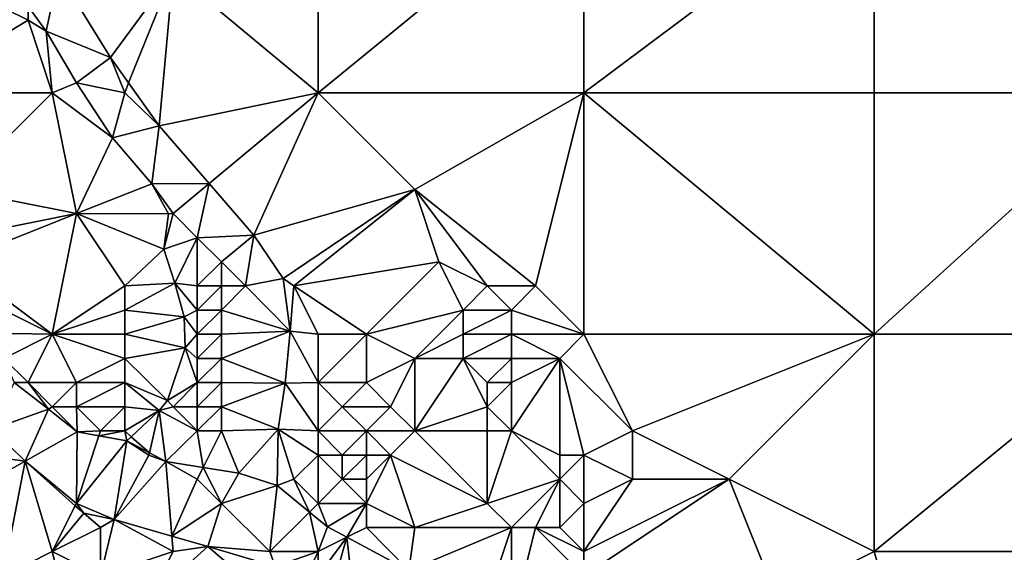
# Model space of a CAD drawing. Units: metres. Extents: x 77500 to 78125, y 344500 to 345000.
# Drawn here: x 77529 to 77569, y 344759 to 344781 of the extents above; entities that cross this region are included whole.
import ezdxf

# ---------------------------------------------------------------- set-up
doc = ezdxf.new("R2010")
doc.units = ezdxf.units.M
doc.layers.add('Terrain', color=15, linetype='Continuous')

msp = doc.modelspace()

# ---------------------------------------------------------------- linework, layer by layer
at = {"layer": 'Terrain'}
for points in [[(77541, 344778, 245.91), (77541, 344787, 245.95), (77535, 344783, 245.88), (77541, 344778, 245.91)], [(77541, 344778, 245.91), (77552, 344787, 245.92), (77541, 344787, 245.95), (77541, 344778, 245.91)], [(77552, 344778, 245.89), (77552, 344787, 245.92), (77541, 344778, 245.91), (77552, 344778, 245.89)], [(77564, 344778, 245.87), (77564, 344787, 245.88), (77552, 344778, 245.89), (77564, 344778, 245.87)], [(77564, 344787, 245.88), (77552, 344787, 245.92), (77552, 344778, 245.89), (77564, 344787, 245.88)], [(77564, 344778, 245.87), (77575, 344778, 245.87), (77564, 344787, 245.88), (77564, 344778, 245.87)], [(77575, 344778, 245.87), (77575, 344787, 245.87), (77564, 344787, 245.88), (77575, 344778, 245.87)], [(77529, 344781.577, 245.941), (77529.744, 344780.55, 245.941), (77530.257, 344782.947, 245.941), (77529, 344781.577, 245.941)], [(77532.409, 344779.457, 245.941), (77530.257, 344782.947, 245.941), (77529.744, 344780.55, 245.941), (77532.409, 344779.457, 245.941)], [(77535, 344783, 245.88), (77530.257, 344782.947, 245.941), (77532.409, 344779.457, 245.941), (77535, 344783, 245.88)], [(77535, 344783, 245.88), (77532.409, 344779.457, 245.941), (77533.162, 344778.406, 245.941), (77535, 344783, 245.88)], [(77534.429, 344776.637, 245.941), (77535, 344783, 245.88), (77533.162, 344778.406, 245.941), (77534.429, 344776.637, 245.941)], [(77541, 344778, 245.91), (77535, 344783, 245.88), (77534.429, 344776.637, 245.941), (77541, 344778, 245.91)], [(77524, 344778, 245.9), (77529, 344781, 245.94), (77527, 344782, 245.88), (77524, 344778, 245.9)], [(77527, 344782, 245.88), (77529, 344781, 245.94), (77529, 344781.577, 245.941), (77527, 344782, 245.88)], [(77529, 344781, 245.94), (77529.744, 344780.55, 245.941), (77529, 344781.577, 245.941), (77529, 344781, 245.94)], [(77524, 344778, 245.9), (77530, 344778, 245.97), (77529, 344781, 245.94), (77524, 344778, 245.9)], [(77530, 344778, 245.97), (77529.744, 344780.55, 245.941), (77529, 344781, 245.94), (77530, 344778, 245.97)], [(77530, 344778, 245.97), (77531.01, 344778.417, 245.941), (77529.744, 344780.55, 245.941), (77530, 344778, 245.97)], [(77532.409, 344779.457, 245.941), (77529.744, 344780.55, 245.941), (77531.01, 344778.417, 245.941), (77532.409, 344779.457, 245.941)], [(77533, 344778, 246.06), (77532.409, 344779.457, 245.941), (77531.01, 344778.417, 245.941), (77533, 344778, 246.06)], [(77533, 344778, 246.06), (77533.162, 344778.406, 245.941), (77532.409, 344779.457, 245.941), (77533, 344778, 246.06)], [(77530, 344778, 245.97), (77532.496, 344776.133, 245.941), (77531.01, 344778.417, 245.941), (77530, 344778, 245.97)], [(77533, 344778, 246.06), (77531.01, 344778.417, 245.941), (77532.496, 344776.133, 245.941), (77533, 344778, 246.06)], [(77533, 344778, 246.06), (77534.429, 344776.637, 245.941), (77533.162, 344778.406, 245.941), (77533, 344778, 246.06)], [(77524, 344778, 245.9), (77526, 344774, 245.9), (77530, 344778, 245.97), (77524, 344778, 245.9)], [(77526, 344774, 245.9), (77531, 344773, 245.88), (77530, 344778, 245.97), (77526, 344774, 245.9)], [(77530, 344778, 245.97), (77531, 344773, 245.88), (77532.496, 344776.133, 245.941), (77530, 344778, 245.97)], [(77533, 344778, 246.06), (77532.496, 344776.133, 245.941), (77534.429, 344776.637, 245.941), (77533, 344778, 246.06)], [(77541, 344778, 245.91), (77534.429, 344776.637, 245.941), (77536.488, 344774.237, 245.941), (77541, 344778, 245.91)], [(77541, 344778, 245.91), (77536.488, 344774.237, 245.941), (77538.34, 344772.104, 245.941), (77541, 344778, 245.91)], [(77541, 344778, 245.91), (77538.34, 344772.104, 245.941), (77545, 344774, 245.81), (77541, 344778, 245.91)], [(77552, 344778, 245.89), (77541, 344778, 245.91), (77545, 344774, 245.81), (77552, 344778, 245.89)], [(77552, 344778, 245.89), (77545, 344774, 245.81), (77550, 344770, 246.05), (77552, 344778, 245.89)], [(77552, 344778, 245.89), (77550, 344770, 246.05), (77552, 344768, 245.92), (77552, 344778, 245.89)], [(77552, 344778, 245.89), (77552, 344768, 245.92), (77564, 344768, 245.86), (77552, 344778, 245.89)], [(77564, 344778, 245.87), (77552, 344778, 245.89), (77564, 344768, 245.86), (77564, 344778, 245.87)], [(77564, 344778, 245.87), (77564, 344768, 245.86), (77575, 344778, 245.87), (77564, 344778, 245.87)], [(77575, 344778, 245.87), (77564, 344768, 245.86), (77575, 344768, 245.85), (77575, 344778, 245.87)], [(77534.429, 344776.637, 245.941), (77532.496, 344776.133, 245.941), (77534.128, 344774.235, 245.941), (77534.429, 344776.637, 245.941)], [(77536.488, 344774.237, 245.941), (77534.429, 344776.637, 245.941), (77534.128, 344774.235, 245.941), (77536.488, 344774.237, 245.941)], [(77531, 344773, 245.88), (77534.128, 344774.235, 245.941), (77532.496, 344776.133, 245.941), (77531, 344773, 245.88)], [(77526, 344774, 245.9), (77526, 344772, 245.92), (77531, 344773, 245.88), (77526, 344774, 245.9)], [(77531, 344773, 245.88), (77534.812, 344772.987, 245.941), (77534.128, 344774.235, 245.941), (77531, 344773, 245.88)], [(77535, 344773, 246.05), (77536.488, 344774.237, 245.941), (77534.128, 344774.235, 245.941), (77535, 344773, 246.05)], [(77535, 344773, 246.05), (77534.128, 344774.235, 245.941), (77534.812, 344772.987, 245.941), (77535, 344773, 246.05)], [(77535, 344773, 246.05), (77536, 344772, 246.13), (77536.488, 344774.237, 245.941), (77535, 344773, 246.05)], [(77536, 344772, 246.13), (77538.34, 344772.104, 245.941), (77536.488, 344774.237, 245.941), (77536, 344772, 246.13)], [(77545, 344774, 245.81), (77538.34, 344772.104, 245.941), (77539.551, 344770.303, 245.941), (77545, 344774, 245.81)], [(77545, 344774, 245.81), (77539.551, 344770.303, 245.941), (77540, 344770, 245.97), (77545, 344774, 245.81)], [(77545, 344774, 245.81), (77540, 344770, 245.97), (77546, 344771, 245.76), (77545, 344774, 245.81)], [(77545, 344774, 245.81), (77546, 344771, 245.76), (77548, 344770, 245.93), (77545, 344774, 245.81)], [(77545, 344774, 245.81), (77548, 344770, 245.93), (77550, 344770, 246.05), (77545, 344774, 245.81)], [(77526, 344772, 245.92), (77526, 344771, 245.96), (77531, 344773, 245.88), (77526, 344772, 245.92)], [(77526, 344771, 245.96), (77530, 344768, 245.96), (77531, 344773, 245.88), (77526, 344771, 245.96)], [(77531, 344773, 245.88), (77530, 344768, 245.96), (77533, 344770, 245.9), (77531, 344773, 245.88)], [(77531, 344773, 245.88), (77533, 344770, 245.9), (77534.614, 344771.526, 245.941), (77531, 344773, 245.88)], [(77531, 344773, 245.88), (77534.614, 344771.526, 245.941), (77534.812, 344772.987, 245.941), (77531, 344773, 245.88)], [(77535, 344773, 246.05), (77534.812, 344772.987, 245.941), (77534.614, 344771.526, 245.941), (77535, 344773, 246.05)], [(77535, 344773, 246.05), (77534.614, 344771.526, 245.941), (77536, 344772, 246.13), (77535, 344773, 246.05)], [(77536, 344772, 246.13), (77534.614, 344771.526, 245.941), (77535.068, 344770.122, 245.941), (77536, 344772, 246.13)], [(77536, 344772, 246.13), (77535.068, 344770.122, 245.941), (77536, 344770, 246.23), (77536, 344772, 246.13)], [(77536, 344772, 246.13), (77537, 344771, 246.21), (77538.34, 344772.104, 245.941), (77536, 344772, 246.13)], [(77536, 344772, 246.13), (77536, 344770, 246.23), (77537, 344771, 246.21), (77536, 344772, 246.13)], [(77537, 344771, 246.21), (77538, 344770, 246.29), (77538.34, 344772.104, 245.941), (77537, 344771, 246.21)], [(77538, 344770, 246.29), (77539.551, 344770.303, 245.941), (77538.34, 344772.104, 245.941), (77538, 344770, 246.29)], [(77533, 344770, 245.9), (77535.068, 344770.122, 245.941), (77534.614, 344771.526, 245.941), (77533, 344770, 245.9)], [(77526, 344771, 245.96), (77526, 344770, 246.05), (77530, 344768, 245.96), (77526, 344771, 245.96)], [(77537, 344771, 246.21), (77536, 344770, 246.23), (77537, 344770, 246.32), (77537, 344771, 246.21)], [(77537, 344771, 246.21), (77537, 344770, 246.32), (77538, 344770, 246.29), (77537, 344771, 246.21)], [(77546, 344771, 245.76), (77540, 344770, 245.97), (77543, 344768, 245.89), (77546, 344771, 245.76)], [(77546, 344771, 245.76), (77543, 344768, 245.89), (77547, 344769, 246.08), (77546, 344771, 245.76)], [(77546, 344771, 245.76), (77547, 344769, 246.08), (77548, 344770, 245.93), (77546, 344771, 245.76)], [(77538, 344770, 246.29), (77539.838, 344768.125, 245.941), (77539.551, 344770.303, 245.941), (77538, 344770, 246.29)], [(77539.551, 344770.303, 245.941), (77539.838, 344768.125, 245.941), (77540, 344770, 245.97), (77539.551, 344770.303, 245.941)], [(77526, 344770, 246.05), (77526.643, 344768.065, 245.941), (77530, 344768, 245.96), (77526, 344770, 246.05)], [(77533, 344770, 245.9), (77530, 344768, 245.96), (77533, 344769, 245.89), (77533, 344770, 245.9)], [(77533, 344770, 245.9), (77533, 344769, 245.89), (77535.068, 344770.122, 245.941), (77533, 344770, 245.9)], [(77533, 344769, 245.89), (77535.46, 344768.725, 245.941), (77535.068, 344770.122, 245.941), (77533, 344769, 245.89)], [(77536, 344770, 246.23), (77535.068, 344770.122, 245.941), (77536, 344769, 246.22), (77536, 344770, 246.23)], [(77535.068, 344770.122, 245.941), (77535.46, 344768.725, 245.941), (77536, 344769, 246.22), (77535.068, 344770.122, 245.941)], [(77536, 344770, 246.23), (77536, 344769, 246.22), (77537, 344770, 246.32), (77536, 344770, 246.23)], [(77537, 344770, 246.32), (77536, 344769, 246.22), (77537, 344769, 246.37), (77537, 344770, 246.32)], [(77537, 344770, 246.32), (77537, 344769, 246.37), (77538, 344770, 246.29), (77537, 344770, 246.32)], [(77538, 344770, 246.29), (77537, 344769, 246.37), (77539.838, 344768.125, 245.941), (77538, 344770, 246.29)], [(77541, 344768, 245.94), (77540, 344770, 245.97), (77539.838, 344768.125, 245.941), (77541, 344768, 245.94)], [(77541, 344768, 245.94), (77543, 344768, 245.89), (77540, 344770, 245.97), (77541, 344768, 245.94)], [(77548, 344770, 245.93), (77547, 344769, 246.08), (77549, 344769, 246.17), (77548, 344770, 245.93)], [(77548, 344770, 245.93), (77549, 344769, 246.17), (77550, 344770, 246.05), (77548, 344770, 245.93)], [(77550, 344770, 246.05), (77549, 344769, 246.17), (77552, 344768, 245.92), (77550, 344770, 246.05)], [(77533, 344769, 245.89), (77530, 344768, 245.96), (77533, 344768, 245.89), (77533, 344769, 245.89)], [(77533, 344769, 245.89), (77533, 344768, 245.89), (77535.46, 344768.725, 245.941), (77533, 344769, 245.89)], [(77536, 344769, 246.22), (77535.46, 344768.725, 245.941), (77536, 344768, 246.19), (77536, 344769, 246.22)], [(77536, 344769, 246.22), (77536, 344768, 246.19), (77537, 344769, 246.37), (77536, 344769, 246.22)], [(77537, 344769, 246.37), (77536, 344768, 246.19), (77537, 344768, 246.34), (77537, 344769, 246.37)], [(77537, 344769, 246.37), (77537, 344768, 246.34), (77539.838, 344768.125, 245.941), (77537, 344769, 246.37)], [(77547, 344769, 246.08), (77543, 344768, 245.89), (77545, 344767, 245.97), (77547, 344769, 246.08)], [(77547, 344769, 246.08), (77545, 344767, 245.97), (77547, 344768, 246.12), (77547, 344769, 246.08)], [(77547, 344769, 246.08), (77547, 344768, 246.12), (77549, 344769, 246.17), (77547, 344769, 246.08)], [(77549, 344769, 246.17), (77547, 344768, 246.12), (77549, 344768, 246.22), (77549, 344769, 246.17)], [(77549, 344769, 246.17), (77549, 344768, 246.22), (77552, 344768, 245.92), (77549, 344769, 246.17)], [(77533, 344768, 245.89), (77535.507, 344767.445, 245.941), (77535.46, 344768.725, 245.941), (77533, 344768, 245.89)], [(77536, 344768, 246.19), (77535.46, 344768.725, 245.941), (77535.507, 344767.445, 245.941), (77536, 344768, 246.19)], [(77528, 344767, 246.11), (77530, 344768, 245.96), (77526.643, 344768.065, 245.941), (77528, 344767, 246.11)], [(77528, 344767, 246.11), (77529, 344766, 246.08), (77530, 344768, 245.96), (77528, 344767, 246.11)], [(77529, 344766, 246.08), (77531, 344766, 245.92), (77530, 344768, 245.96), (77529, 344766, 246.08)], [(77530, 344768, 245.96), (77531, 344766, 245.92), (77533, 344767, 245.87), (77530, 344768, 245.96)], [(77530, 344768, 245.96), (77533, 344767, 245.87), (77533, 344768, 245.89), (77530, 344768, 245.96)], [(77533, 344768, 245.89), (77533, 344767, 245.87), (77535.507, 344767.445, 245.941), (77533, 344768, 245.89)], [(77536, 344768, 246.19), (77535.507, 344767.445, 245.941), (77536, 344767, 246.21), (77536, 344768, 246.19)], [(77536, 344768, 246.19), (77536, 344767, 246.21), (77537, 344768, 246.34), (77536, 344768, 246.19)], [(77537, 344768, 246.34), (77536, 344767, 246.21), (77537, 344767, 246.35), (77537, 344768, 246.34)], [(77537, 344768, 246.34), (77537, 344767, 246.35), (77539.838, 344768.125, 245.941), (77537, 344768, 246.34)], [(77537, 344767, 246.35), (77539.639, 344765.969, 245.941), (77539.838, 344768.125, 245.941), (77537, 344767, 246.35)], [(77541, 344766, 245.93), (77539.838, 344768.125, 245.941), (77539.639, 344765.969, 245.941), (77541, 344766, 245.93)], [(77541, 344768, 245.94), (77539.838, 344768.125, 245.941), (77541, 344766, 245.93), (77541, 344768, 245.94)], [(77541, 344768, 245.94), (77541, 344766, 245.93), (77543, 344768, 245.89), (77541, 344768, 245.94)], [(77543, 344768, 245.89), (77541, 344766, 245.93), (77543, 344766, 245.87), (77543, 344768, 245.89)], [(77543, 344768, 245.89), (77543, 344766, 245.87), (77545, 344767, 245.97), (77543, 344768, 245.89)], [(77547, 344768, 246.12), (77545, 344767, 245.97), (77547, 344767, 246.14), (77547, 344768, 246.12)], [(77547, 344768, 246.12), (77547, 344767, 246.14), (77549, 344768, 246.22), (77547, 344768, 246.12)], [(77549, 344768, 246.22), (77547, 344767, 246.14), (77549, 344767, 246.26), (77549, 344768, 246.22)], [(77549, 344768, 246.22), (77549, 344767, 246.26), (77551, 344767, 245.91), (77549, 344768, 246.22)], [(77552, 344768, 245.92), (77549, 344768, 246.22), (77551, 344767, 245.91), (77552, 344768, 245.92)], [(77552, 344768, 245.92), (77551, 344767, 245.91), (77554, 344764, 245.8), (77552, 344768, 245.92)], [(77564, 344768, 245.86), (77552, 344768, 245.92), (77554, 344764, 245.8), (77564, 344768, 245.86)], [(77564, 344768, 245.86), (77554, 344764, 245.8), (77558, 344762, 245.74), (77564, 344768, 245.86)], [(77564, 344768, 245.86), (77558, 344762, 245.74), (77564, 344759, 245.92), (77564, 344768, 245.86)], [(77564, 344768, 245.86), (77564, 344759, 245.92), (77575, 344768, 245.85), (77564, 344768, 245.86)], [(77575, 344768, 245.85), (77564, 344759, 245.92), (77575, 344759, 245.83), (77575, 344768, 245.85)], [(77533, 344767, 245.87), (77534.768, 344765.251, 245.941), (77535.507, 344767.445, 245.941), (77533, 344767, 245.87)], [(77536, 344766, 246.28), (77535.507, 344767.445, 245.941), (77534.768, 344765.251, 245.941), (77536, 344766, 246.28)], [(77536, 344767, 246.21), (77535.507, 344767.445, 245.941), (77536, 344766, 246.28), (77536, 344767, 246.21)], [(77528, 344767, 246.11), (77528.429, 344766.007, 245.941), (77529, 344766, 246.08), (77528, 344767, 246.11)], [(77533, 344767, 245.87), (77531, 344766, 245.92), (77533, 344766, 245.86), (77533, 344767, 245.87)], [(77533, 344767, 245.87), (77533, 344766, 245.86), (77534.768, 344765.251, 245.941), (77533, 344767, 245.87)], [(77536, 344767, 246.21), (77536, 344766, 246.28), (77537, 344767, 246.35), (77536, 344767, 246.21)], [(77537, 344767, 246.35), (77536, 344766, 246.28), (77537, 344766, 246.39), (77537, 344767, 246.35)], [(77537, 344767, 246.35), (77537, 344766, 246.39), (77539.639, 344765.969, 245.941), (77537, 344767, 246.35)], [(77545, 344767, 245.97), (77543, 344766, 245.87), (77544, 344765, 245.87), (77545, 344767, 245.97)], [(77545, 344767, 245.97), (77544, 344765, 245.87), (77545, 344764, 245.89), (77545, 344767, 245.97)], [(77545, 344767, 245.97), (77545, 344764, 245.89), (77547, 344767, 246.14), (77545, 344767, 245.97)], [(77547, 344767, 246.14), (77545, 344764, 245.89), (77548, 344765, 246.17), (77547, 344767, 246.14)], [(77547, 344767, 246.14), (77548, 344765, 246.17), (77548, 344766, 246.2), (77547, 344767, 246.14)], [(77547, 344767, 246.14), (77548, 344766, 246.2), (77549, 344767, 246.26), (77547, 344767, 246.14)], [(77549, 344767, 246.26), (77548, 344766, 246.2), (77549, 344766, 246.26), (77549, 344767, 246.26)], [(77549, 344767, 246.26), (77549, 344766, 246.26), (77551, 344767, 245.91), (77549, 344767, 246.26)], [(77551, 344767, 245.91), (77549, 344766, 246.26), (77549, 344764, 246.19), (77551, 344767, 245.91)], [(77551, 344767, 245.91), (77549, 344764, 246.19), (77551, 344763, 245.79), (77551, 344767, 245.91)], [(77554, 344764, 245.8), (77551, 344767, 245.91), (77552, 344763, 245.78), (77554, 344764, 245.8)], [(77552, 344763, 245.78), (77551, 344767, 245.91), (77551, 344763, 245.79), (77552, 344763, 245.78)], [(77527.511, 344764.076, 246.449), (77529.842, 344764.894, 245.941), (77528.429, 344766.007, 245.941), (77527.511, 344764.076, 246.449)], [(77529, 344766, 246.08), (77528.429, 344766.007, 245.941), (77529.842, 344764.894, 245.941), (77529, 344766, 246.08)], [(77529, 344766, 246.08), (77529.842, 344764.894, 245.941), (77530, 344765, 246.03), (77529, 344766, 246.08)], [(77529, 344766, 246.08), (77530, 344765, 246.03), (77531, 344766, 245.92), (77529, 344766, 246.08)], [(77531, 344766, 245.92), (77530, 344765, 246.03), (77531, 344765, 245.92), (77531, 344766, 245.92)], [(77531, 344766, 245.92), (77531, 344765, 245.92), (77533, 344766, 245.86), (77531, 344766, 245.92)], [(77533, 344766, 245.86), (77531, 344765, 245.92), (77533, 344765, 245.89), (77533, 344766, 245.86)], [(77533, 344766, 245.86), (77533, 344765, 245.89), (77534.43, 344764.845, 245.941), (77533, 344766, 245.86)], [(77533, 344766, 245.86), (77534.43, 344764.845, 245.941), (77534.768, 344765.251, 245.941), (77533, 344766, 245.86)], [(77536, 344766, 246.28), (77534.768, 344765.251, 245.941), (77535, 344765, 246.16), (77536, 344766, 246.28)], [(77536, 344766, 246.28), (77535, 344765, 246.16), (77536, 344765, 246.36), (77536, 344766, 246.28)], [(77536, 344766, 246.28), (77536, 344765, 246.36), (77537, 344766, 246.39), (77536, 344766, 246.28)], [(77537, 344766, 246.39), (77536, 344765, 246.36), (77537, 344765, 246.44), (77537, 344766, 246.39)], [(77537, 344766, 246.39), (77537, 344765, 246.44), (77539.639, 344765.969, 245.941), (77537, 344766, 246.39)], [(77537, 344765, 246.44), (77539.353, 344764.065, 245.941), (77539.639, 344765.969, 245.941), (77537, 344765, 246.44)], [(77541, 344764, 245.89), (77539.639, 344765.969, 245.941), (77539.353, 344764.065, 245.941), (77541, 344764, 245.89)], [(77541, 344766, 245.93), (77539.639, 344765.969, 245.941), (77541, 344764, 245.89), (77541, 344766, 245.93)], [(77541, 344766, 245.93), (77541, 344764, 245.89), (77542, 344765, 245.85), (77541, 344766, 245.93)], [(77541, 344766, 245.93), (77542, 344765, 245.85), (77543, 344766, 245.87), (77541, 344766, 245.93)], [(77543, 344766, 245.87), (77542, 344765, 245.85), (77544, 344765, 245.87), (77543, 344766, 245.87)], [(77548, 344766, 246.2), (77548, 344765, 246.17), (77549, 344766, 246.26), (77548, 344766, 246.2)], [(77549, 344766, 246.26), (77548, 344765, 246.17), (77549, 344764, 246.19), (77549, 344766, 246.26)], [(77530, 344765, 246.03), (77529.842, 344764.894, 245.941), (77531.033, 344763.956, 245.941), (77530, 344765, 246.03)], [(77530, 344765, 246.03), (77531.033, 344763.956, 245.941), (77531, 344765, 245.92), (77530, 344765, 246.03)], [(77531, 344765, 245.92), (77531.033, 344763.956, 245.941), (77532, 344764, 245.95), (77531, 344765, 245.92)], [(77531, 344765, 245.92), (77532, 344764, 245.95), (77533, 344765, 245.89), (77531, 344765, 245.92)], [(77533, 344765, 245.89), (77532, 344764, 245.95), (77533, 344764, 245.97), (77533, 344765, 245.89)], [(77533, 344765, 245.89), (77533, 344764, 245.97), (77534.43, 344764.845, 245.941), (77533, 344765, 245.89)], [(77535, 344765, 246.16), (77534.768, 344765.251, 245.941), (77534.43, 344764.845, 245.941), (77535, 344765, 246.16)], [(77535, 344765, 246.16), (77534.43, 344764.845, 245.941), (77536, 344764, 246.41), (77535, 344765, 246.16)], [(77535, 344765, 246.16), (77536, 344764, 246.41), (77536, 344765, 246.36), (77535, 344765, 246.16)], [(77536, 344765, 246.36), (77536, 344764, 246.41), (77537, 344765, 246.44), (77536, 344765, 246.36)], [(77537, 344765, 246.44), (77536, 344764, 246.41), (77537, 344764, 246.46), (77537, 344765, 246.44)], [(77537, 344765, 246.44), (77537, 344764, 246.46), (77539.353, 344764.065, 245.941), (77537, 344765, 246.44)], [(77542, 344765, 245.85), (77541, 344764, 245.89), (77543, 344764, 245.81), (77542, 344765, 245.85)], [(77542, 344765, 245.85), (77543, 344764, 245.81), (77544, 344765, 245.87), (77542, 344765, 245.85)], [(77544, 344765, 245.87), (77543, 344764, 245.81), (77545, 344764, 245.89), (77544, 344765, 245.87)], [(77548, 344765, 246.17), (77545, 344764, 245.89), (77548, 344764, 246.13), (77548, 344765, 246.17)], [(77548, 344765, 246.17), (77548, 344764, 246.13), (77549, 344764, 246.19), (77548, 344765, 246.17)], [(77527.511, 344764.076, 246.449), (77528.881, 344762.742, 246.483), (77529.842, 344764.894, 245.941), (77527.511, 344764.076, 246.449)], [(77528.881, 344762.742, 246.483), (77531.033, 344763.956, 245.941), (77529.842, 344764.894, 245.941), (77528.881, 344762.742, 246.483)], [(77533, 344764, 245.97), (77533.273, 344763.758, 245.941), (77534.43, 344764.845, 245.941), (77533, 344764, 245.97)], [(77533.273, 344763.758, 245.941), (77534.022, 344763.095, 246.107), (77534.43, 344764.845, 245.941), (77533.273, 344763.758, 245.941)], [(77534.022, 344763.095, 246.107), (77534.694, 344762.738, 246.227), (77534.43, 344764.845, 245.941), (77534.022, 344763.095, 246.107)], [(77536, 344764, 246.41), (77534.43, 344764.845, 245.941), (77534.694, 344762.738, 246.227), (77536, 344764, 246.41)], [(77527, 344763, 246.75), (77528.881, 344762.742, 246.483), (77527.511, 344764.076, 246.449), (77527, 344763, 246.75)], [(77528.881, 344762.742, 246.483), (77531, 344761, 246.68), (77531.033, 344763.956, 245.941), (77528.881, 344762.742, 246.483)], [(77531, 344761, 246.68), (77531.932, 344763.795, 245.941), (77531.033, 344763.956, 245.941), (77531, 344761, 246.68)], [(77531, 344761, 246.68), (77533.092, 344763.588, 245.941), (77531.932, 344763.795, 245.941), (77531, 344761, 246.68)], [(77532, 344764, 245.95), (77531.033, 344763.956, 245.941), (77531.932, 344763.795, 245.941), (77532, 344764, 245.95)], [(77532, 344764, 245.95), (77531.932, 344763.795, 245.941), (77533, 344764, 245.97), (77532, 344764, 245.95)], [(77533, 344764, 245.97), (77531.932, 344763.795, 245.941), (77533.092, 344763.588, 245.941), (77533, 344764, 245.97)], [(77533, 344764, 245.97), (77533.092, 344763.588, 245.941), (77533.273, 344763.758, 245.941), (77533, 344764, 245.97)], [(77533.273, 344763.758, 245.941), (77533.092, 344763.588, 245.941), (77534.022, 344763.095, 246.107), (77533.273, 344763.758, 245.941)], [(77536, 344764, 246.41), (77534.694, 344762.738, 246.227), (77536.244, 344762.489, 246.214), (77536, 344764, 246.41)], [(77536, 344764, 246.41), (77536.244, 344762.489, 246.214), (77537, 344764, 246.46), (77536, 344764, 246.41)], [(77537, 344764, 246.46), (77536.244, 344762.489, 246.214), (77537.721, 344762.251, 246.201), (77537, 344764, 246.46)], [(77537, 344764, 246.46), (77537.721, 344762.251, 246.201), (77539.353, 344764.065, 245.941), (77537, 344764, 246.46)], [(77539.353, 344764.065, 245.941), (77537.721, 344762.251, 246.201), (77539.3, 344761.742, 245.941), (77539.353, 344764.065, 245.941)], [(77540, 344762, 245.99), (77539.353, 344764.065, 245.941), (77539.3, 344761.742, 245.941), (77540, 344762, 245.99)], [(77541, 344764, 245.89), (77539.353, 344764.065, 245.941), (77541, 344763, 245.88), (77541, 344764, 245.89)], [(77541, 344763, 245.88), (77539.353, 344764.065, 245.941), (77540, 344762, 245.99), (77541, 344763, 245.88)], [(77541, 344764, 245.89), (77541, 344763, 245.88), (77542, 344763, 245.81), (77541, 344764, 245.89)], [(77541, 344764, 245.89), (77542, 344763, 245.81), (77543, 344764, 245.81), (77541, 344764, 245.89)], [(77543, 344764, 245.81), (77542, 344763, 245.81), (77543, 344763, 245.79), (77543, 344764, 245.81)], [(77543, 344764, 245.81), (77543, 344763, 245.79), (77544, 344763, 245.8), (77543, 344764, 245.81)], [(77543, 344764, 245.81), (77544, 344763, 245.8), (77545, 344764, 245.89), (77543, 344764, 245.81)], [(77545, 344764, 245.89), (77544, 344763, 245.8), (77548, 344761, 245.92), (77545, 344764, 245.89)], [(77545, 344764, 245.89), (77548, 344761, 245.92), (77548, 344764, 246.13), (77545, 344764, 245.89)], [(77548, 344764, 246.13), (77548, 344761, 245.92), (77549, 344764, 246.19), (77548, 344764, 246.13)], [(77549, 344764, 246.19), (77548, 344761, 245.92), (77551, 344762, 245.75), (77549, 344764, 246.19)], [(77549, 344764, 246.19), (77551, 344762, 245.75), (77551, 344763, 245.79), (77549, 344764, 246.19)], [(77554, 344764, 245.8), (77552, 344763, 245.78), (77554, 344762, 245.72), (77554, 344764, 245.8)], [(77554, 344764, 245.8), (77554, 344762, 245.72), (77558, 344762, 245.74), (77554, 344764, 245.8)], [(77532.57, 344760.328, 246.551), (77533.092, 344763.588, 245.941), (77531, 344761, 246.68), (77532.57, 344760.328, 246.551)], [(77534, 344763, 246.22), (77533.092, 344763.588, 245.941), (77532.57, 344760.328, 246.551), (77534, 344763, 246.22)], [(77534, 344763, 246.22), (77534.022, 344763.095, 246.107), (77533.092, 344763.588, 245.941), (77534, 344763, 246.22)], [(77527, 344763, 246.75), (77525.532, 344760.874, 246.899), (77528.881, 344762.742, 246.483), (77527, 344763, 246.75)], [(77534, 344763, 246.22), (77532.57, 344760.328, 246.551), (77534.694, 344762.738, 246.227), (77534, 344763, 246.22)], [(77534, 344763, 246.22), (77534.694, 344762.738, 246.227), (77534.022, 344763.095, 246.107), (77534, 344763, 246.22)], [(77541, 344763, 245.88), (77540, 344762, 245.99), (77541, 344761, 246.01), (77541, 344763, 245.88)], [(77541, 344763, 245.88), (77541, 344761, 246.01), (77542, 344762, 245.84), (77541, 344763, 245.88)], [(77541, 344763, 245.88), (77542, 344762, 245.84), (77542, 344763, 245.81), (77541, 344763, 245.88)], [(77542, 344763, 245.81), (77542, 344762, 245.84), (77543, 344763, 245.79), (77542, 344763, 245.81)], [(77543, 344763, 245.79), (77542, 344762, 245.84), (77543, 344762, 245.8), (77543, 344763, 245.79)], [(77543, 344763, 245.79), (77543, 344762, 245.8), (77544, 344763, 245.8), (77543, 344763, 245.79)], [(77544, 344763, 245.8), (77543, 344761, 245.85), (77545, 344760, 245.84), (77544, 344763, 245.8)], [(77544, 344763, 245.8), (77543, 344762, 245.8), (77543, 344761, 245.85), (77544, 344763, 245.8)], [(77544, 344763, 245.8), (77545, 344760, 245.84), (77548, 344761, 245.92), (77544, 344763, 245.8)], [(77552, 344763, 245.78), (77551, 344763, 245.79), (77551, 344762, 245.75), (77552, 344763, 245.78)], [(77552, 344763, 245.78), (77551, 344762, 245.75), (77552, 344761, 245.71), (77552, 344763, 245.78)], [(77552, 344763, 245.78), (77552, 344761, 245.71), (77554, 344762, 245.72), (77552, 344763, 245.78)], [(77525.532, 344760.874, 246.899), (77527.964, 344757.976, 246.901), (77528.881, 344762.742, 246.483), (77525.532, 344760.874, 246.899)], [(77528.881, 344762.742, 246.483), (77527.964, 344757.976, 246.901), (77530, 344759, 246.93), (77528.881, 344762.742, 246.483)], [(77528.881, 344762.742, 246.483), (77530, 344759, 246.93), (77530.95, 344760.9, 246.494), (77528.881, 344762.742, 246.483)], [(77528.881, 344762.742, 246.483), (77530.95, 344760.9, 246.494), (77531, 344761, 246.68), (77528.881, 344762.742, 246.483)], [(77534.947, 344759.646, 246.567), (77534.694, 344762.738, 246.227), (77532.57, 344760.328, 246.551), (77534.947, 344759.646, 246.567)], [(77536, 344762, 246.43), (77536.244, 344762.489, 246.214), (77534.694, 344762.738, 246.227), (77536, 344762, 246.43)], [(77536, 344762, 246.43), (77534.694, 344762.738, 246.227), (77534.947, 344759.646, 246.567), (77536, 344762, 246.43)], [(77536, 344762, 246.43), (77537, 344761, 246.42), (77536.244, 344762.489, 246.214), (77536, 344762, 246.43)], [(77537, 344761, 246.42), (77537.721, 344762.251, 246.201), (77536.244, 344762.489, 246.214), (77537, 344761, 246.42)], [(77537, 344761, 246.42), (77539.3, 344761.742, 245.941), (77537.721, 344762.251, 246.201), (77537, 344761, 246.42)], [(77536, 344762, 246.43), (77534.947, 344759.646, 246.567), (77537, 344761, 246.42), (77536, 344762, 246.43)], [(77537, 344761, 246.42), (77539, 344759, 246.73), (77539.3, 344761.742, 245.941), (77537, 344761, 246.42)], [(77540.639, 344760.639, 245.941), (77539.3, 344761.742, 245.941), (77539, 344759, 246.73), (77540.639, 344760.639, 245.941)], [(77540.639, 344760.639, 245.941), (77540, 344762, 245.99), (77539.3, 344761.742, 245.941), (77540.639, 344760.639, 245.941)], [(77541, 344761, 246.01), (77540, 344762, 245.99), (77540.639, 344760.639, 245.941), (77541, 344761, 246.01)], [(77542, 344762, 245.84), (77541, 344761, 246.01), (77543, 344761, 245.85), (77542, 344762, 245.84)], [(77542, 344762, 245.84), (77543, 344761, 245.85), (77543, 344762, 245.8), (77542, 344762, 245.84)], [(77551, 344762, 245.75), (77548, 344761, 245.92), (77549, 344760, 246.01), (77551, 344762, 245.75)], [(77551, 344762, 245.75), (77549, 344760, 246.01), (77550, 344760, 246.05), (77551, 344762, 245.75)], [(77551, 344762, 245.75), (77550, 344760, 246.05), (77551, 344760, 245.79), (77551, 344762, 245.75)], [(77552, 344761, 245.71), (77551, 344762, 245.75), (77551, 344760, 245.79), (77552, 344761, 245.71)], [(77554, 344762, 245.72), (77552, 344761, 245.71), (77552, 344759, 245.85), (77554, 344762, 245.72)], [(77554, 344762, 245.72), (77552, 344759, 245.85), (77558, 344762, 245.74), (77554, 344762, 245.72)], [(77558, 344762, 245.74), (77552, 344759, 245.85), (77552, 344758, 245.85), (77558, 344762, 245.74)], [(77558, 344762, 245.74), (77552, 344758, 245.85), (77560, 344757, 245.81), (77558, 344762, 245.74)], [(77564, 344759, 245.92), (77558, 344762, 245.74), (77560, 344757, 245.81), (77564, 344759, 245.92)], [(77530.95, 344760.9, 246.494), (77530, 344759, 246.93), (77531.302, 344760.586, 246.496), (77530.95, 344760.9, 246.494)], [(77530.95, 344760.9, 246.494), (77531.302, 344760.586, 246.496), (77531, 344761, 246.68), (77530.95, 344760.9, 246.494)], [(77532.57, 344760.328, 246.551), (77531, 344761, 246.68), (77531.302, 344760.586, 246.496), (77532.57, 344760.328, 246.551)], [(77534.947, 344759.646, 246.567), (77536.439, 344759.218, 246.577), (77537, 344761, 246.42), (77534.947, 344759.646, 246.567)], [(77537, 344761, 246.42), (77536.439, 344759.218, 246.577), (77539, 344759, 246.73), (77537, 344761, 246.42)], [(77541, 344761, 246.01), (77540.639, 344760.639, 245.941), (77541.382, 344760.026, 245.941), (77541, 344761, 246.01)], [(77541, 344761, 246.01), (77541.382, 344760.026, 245.941), (77543, 344761, 245.85), (77541, 344761, 246.01)], [(77543, 344761, 245.85), (77541.382, 344760.026, 245.941), (77542.187, 344759.593, 245.941), (77543, 344761, 245.85)], [(77543, 344761, 245.85), (77542.187, 344759.593, 245.941), (77543, 344760, 245.93), (77543, 344761, 245.85)], [(77543, 344761, 245.85), (77543, 344760, 245.93), (77545, 344760, 245.84), (77543, 344761, 245.85)], [(77548, 344761, 245.92), (77545, 344760, 245.84), (77549, 344760, 246.01), (77548, 344761, 245.92)], [(77552, 344761, 245.71), (77551, 344760, 245.79), (77552, 344759, 245.85), (77552, 344761, 245.71)], [(77531.302, 344760.586, 246.496), (77530, 344759, 246.93), (77532, 344760, 246.85), (77531.302, 344760.586, 246.496)], [(77532.57, 344760.328, 246.551), (77531.302, 344760.586, 246.496), (77532, 344760, 246.85), (77532.57, 344760.328, 246.551)], [(77540.639, 344760.639, 245.941), (77539, 344759, 246.73), (77541, 344759, 246.42), (77540.639, 344760.639, 245.941)], [(77540.639, 344760.639, 245.941), (77541, 344759, 246.42), (77541.382, 344760.026, 245.941), (77540.639, 344760.639, 245.941)], [(77532.57, 344760.328, 246.551), (77532, 344760, 246.85), (77532, 344758, 247), (77532.57, 344760.328, 246.551)], [(77532.57, 344760.328, 246.551), (77532, 344758, 247), (77535, 344759, 246.73), (77532.57, 344760.328, 246.551)], [(77534.947, 344759.646, 246.567), (77532.57, 344760.328, 246.551), (77535, 344759, 246.73), (77534.947, 344759.646, 246.567)], [(77532, 344760, 246.85), (77530, 344759, 246.93), (77532, 344758, 247), (77532, 344760, 246.85)], [(77534.947, 344759.646, 246.567), (77535, 344759, 246.73), (77536.439, 344759.218, 246.577), (77534.947, 344759.646, 246.567)], [(77542.187, 344759.593, 245.941), (77541.382, 344760.026, 245.941), (77541, 344759, 246.42), (77542.187, 344759.593, 245.941)], [(77543, 344760, 245.93), (77542.187, 344759.593, 245.941), (77544.75, 344758.215, 245.941), (77543, 344760, 245.93)], [(77543, 344760, 245.93), (77544.75, 344758.215, 245.941), (77545, 344760, 245.84), (77543, 344760, 245.93)], [(77545, 344760, 245.84), (77544.75, 344758.215, 245.941), (77549, 344760, 246.01), (77545, 344760, 245.84)], [(77549, 344760, 246.01), (77544.75, 344758.215, 245.941), (77547.802, 344756.396, 245.941), (77549, 344760, 246.01)], [(77549, 344760, 246.01), (77547.802, 344756.396, 245.941), (77549, 344756, 245.92), (77549, 344760, 246.01)], [(77549, 344760, 246.01), (77549, 344756, 245.92), (77550, 344760, 246.05), (77549, 344760, 246.01)], [(77550, 344760, 246.05), (77549, 344756, 245.92), (77552, 344758, 245.85), (77550, 344760, 246.05)], [(77550, 344760, 246.05), (77552, 344758, 245.85), (77552, 344759, 245.85), (77550, 344760, 246.05)], [(77550, 344760, 246.05), (77552, 344759, 245.85), (77551, 344760, 245.79), (77550, 344760, 246.05)], [(77542.187, 344759.593, 245.941), (77541, 344758, 246.7), (77541.466, 344757.068, 246.704), (77542.187, 344759.593, 245.941)], [(77542.187, 344759.593, 245.941), (77541, 344759, 246.42), (77541, 344758, 246.7), (77542.187, 344759.593, 245.941)], [(77542.187, 344759.593, 245.941), (77541.466, 344757.068, 246.704), (77542.542, 344756.437, 246.694), (77542.187, 344759.593, 245.941)], [(77542.187, 344759.593, 245.941), (77542.542, 344756.437, 246.694), (77544.75, 344758.215, 245.941), (77542.187, 344759.593, 245.941)], [(77527.964, 344757.976, 246.901), (77530.892, 344755.433, 246.901), (77530, 344759, 246.93), (77527.964, 344757.976, 246.901)], [(77530, 344759, 246.93), (77530.892, 344755.433, 246.901), (77532, 344758, 247), (77530, 344759, 246.93)], [(77535, 344759, 246.73), (77532, 344758, 247), (77534, 344757, 246.96), (77535, 344759, 246.73)], [(77535, 344759, 246.73), (77534, 344757, 246.96), (77536.439, 344759.218, 246.577), (77535, 344759, 246.73)], [(77534, 344757, 246.96), (77539, 344757, 247.05), (77536.439, 344759.218, 246.577), (77534, 344757, 246.96)], [(77539, 344759, 246.73), (77536.439, 344759.218, 246.577), (77539.228, 344758.381, 246.726), (77539, 344759, 246.73)], [(77539, 344757, 247.05), (77539.228, 344758.381, 246.726), (77536.439, 344759.218, 246.577), (77539, 344757, 247.05)], [(77541, 344759, 246.42), (77539, 344759, 246.73), (77539.228, 344758.381, 246.726), (77541, 344759, 246.42)], [(77541, 344759, 246.42), (77539.228, 344758.381, 246.726), (77540.394, 344757.697, 246.715), (77541, 344759, 246.42)], [(77541, 344759, 246.42), (77540.394, 344757.697, 246.715), (77541, 344758, 246.7), (77541, 344759, 246.42)], [(77564, 344759, 245.92), (77560, 344757, 245.81), (77566, 344752, 245.82), (77564, 344759, 245.92)], [(77564, 344759, 245.92), (77566, 344752, 245.82), (77575, 344759, 245.83), (77564, 344759, 245.92)], [(77575, 344749, 245.89), (77575, 344759, 245.83), (77566, 344752, 245.82), (77575, 344749, 245.89)]]:
    msp.add_3dface(points, dxfattribs=at)

doc.saveas('drawing.dxf')
